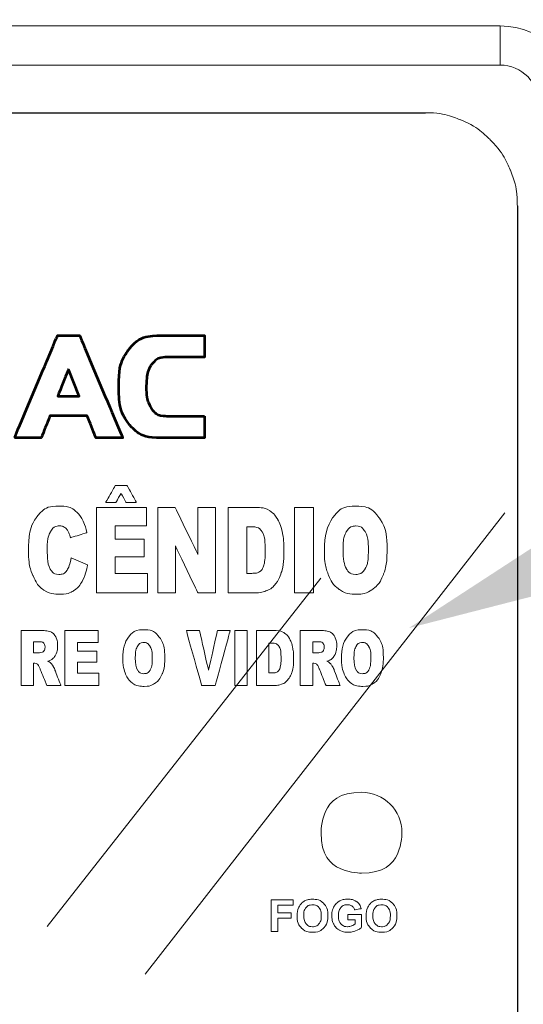
# Model space of a CAD drawing. Units: millimetres. Extents: x 701 to 1153, y 700 to 999.
# Drawn here: x 773 to 781, y 941 to 956 of the extents above; entities that cross this region are included whole.
import ezdxf
from ezdxf import colors
from ezdxf.entities.mleader import LeaderData, LeaderLine
from ezdxf.math import Vec2, Vec3

# ---------------------------------------------------------------- set-up
doc = ezdxf.new("R2010")
doc.units = ezdxf.units.MM
doc.layers.add('Camada 1', color=7, linetype='Continuous')
doc.styles.get("Standard").update_dxf_attribs({"font": 'Arial.ttf'})
doc.dimstyles.get("Standard").update_dxf_attribs({"dimtxt": 0.18, "dimasz": 0.18, "dimexe": 0.18, "dimexo": 0.0625, "dimgap": 0.09, "dimtad": 0, "dimtih": 1, "dimtoh": 1, "dimdec": 4, "dimzin": 0, "dimdsep": 46, "dimtxsty": 'Standard', "dimcen": 0.09, "dimadec": 0, "dimazin": 0, "dimtfac": 1, "dimtdec": 4, "dimtofl": 0, "dimtmove": 0, "dimatfit": 3, "dimfxl": 1, "dimtolj": 1, "dimtzin": 0, "dimarcsym": 0})

# ---------------------------------------------------------------- blocks, each defined once
blk = doc.blocks.new('*D1')
at = {"color": 0, "lineweight": -2, "transparency": 16777216}
for p, q in [((755.175, 956.861), (755.175, 973.62)), ((786.598, 956.861), (786.598, 973.62)), ((757.175, 971.62), (766.381, 971.62)), ((784.598, 971.62), (775.393, 971.62))]:
    blk.add_line(p, q, dxfattribs=at)
at = {"color": 0, "transparency": 16777216}
for points in [[(757.175, 971.953), (757.175, 971.286), (755.175, 971.62)], [(784.598, 971.953), (784.598, 971.286), (786.598, 971.62)]]:
    blk.add_solid(points, dxfattribs=at)
at = {"layer": 'Defpoints', "color": 0, "transparency": 16777216}
for p in [(786.598, 971.62), (755.175, 954.861), (786.598, 954.861)]:
    blk.add_point(p, dxfattribs=at)
at = {"color": 0, "transparency": 16777216, "insert": (770.887, 971.62), "char_height": 2, "attachment_point": 5}
blk.add_mtext('\\A1;107mm', dxfattribs=at)
blk = doc.blocks.new('*D2')
at = {"color": 0, "lineweight": -2, "transparency": 16777216}
for p, q in [((775.186, 963.658), (742.791, 963.658)), ((743.791, 961.658), (743.791, 944.51)), ((743.791, 918.35), (743.791, 935.498)), ((762.132, 916.35), (742.791, 916.35))]:
    blk.add_line(p, q, dxfattribs=at)
at = {"color": 0, "transparency": 16777216}
for points in [[(743.458, 961.658), (744.124, 961.658), (743.791, 963.658)], [(743.458, 918.35), (744.124, 918.35), (743.791, 916.35)]]:
    blk.add_solid(points, dxfattribs=at)
at = {"layer": 'Defpoints', "color": 0, "transparency": 16777216}
for p in [(777.186, 963.658), (743.791, 916.35), (764.132, 916.35)]:
    blk.add_point(p, dxfattribs=at)
at = {"color": 0, "transparency": 16777216, "insert": (743.791, 940.004), "char_height": 2, "attachment_point": 5, "rotation": 90}
blk.add_mtext('\\A1;144mm', dxfattribs=at)

msp = doc.modelspace()

# ---------------------------------------------------------------- linework, layer by layer
at = {"color": 0, "linetype": 'Continuous', "lineweight": 0}
for p, q in [((780.602, 956.333), (761.172, 956.333)), ((780.602, 955.726), (780.602, 956.333)), ((761.172, 955.726), (780.602, 955.726))]:
    msp.add_line(p, q, dxfattribs=at)
at = {"color": 0}
for p, q in [((771.886, 954.987), (779.446, 954.987)), ((780.87, 953.544), (780.87, 940.147))]:
    msp.add_line(p, q, dxfattribs=at)
at = {"color": 0, "linetype": 'Continuous', "lineweight": 0}
for points in [[(775.096, 941.626), (780.676, 948.784)], [(773.575, 942.367), (777.82, 947.768)]]:
    msp.add_lwpolyline(points, dxfattribs=at)
for radius in [1.214, 0.607]:
    msp.add_arc((780.602, 955.119), radius, 0, 90, dxfattribs=at)
at = {"layer": 'Camada 1', "color": 0, "lineweight": 9}
for points in [[(779.991, 954.877), (779.991, 954.877), (779.819, 954.949), (779.631, 954.987), (779.446, 954.987)], [(780.453, 954.564), (780.453, 954.564), (780.321, 954.698), (780.164, 954.805), (779.991, 954.877)], [(780.762, 954.096), (780.762, 954.096), (780.69, 954.271), (780.585, 954.431), (780.453, 954.564)], [(780.87, 953.544), (780.87, 953.544), (780.87, 953.731), (780.833, 953.921), (780.762, 954.096)]]:
    msp.add_open_spline(points, degree=3, dxfattribs=at)
at = {"layer": 'Camada 1', "color": 0, "lineweight": 53}
for points, knots in [([(773.066, 949.944), (773.066, 949.944), (773.481, 949.944), (773.481, 949.944), (773.481, 949.944), (773.481, 949.944), (773.616, 950.285), (773.616, 950.285), (773.616, 950.285), (773.616, 950.285), (774.196, 950.285), (774.196, 950.285), (774.196, 950.285), (774.196, 950.285), (774.331, 949.944), (774.331, 949.944), (774.331, 949.944), (774.331, 949.944), (774.746, 949.944), (774.746, 949.944), (774.746, 949.944), (774.746, 949.944), (774.075, 951.534), (774.075, 951.534), (774.075, 951.534), (774.075, 951.534), (773.736, 951.534), (773.736, 951.534), (773.736, 951.534), (773.736, 951.534), (773.066, 949.944), (773.066, 949.944)], [0, 0, 0, 0, 0.111111, 0.111111, 0.111111, 0.166667, 0.222222, 0.222222, 0.222222, 0.277778, 0.333333, 0.333333, 0.333333, 0.388889, 0.444444, 0.444444, 0.444444, 0.5, 0.555556, 0.555556, 0.555556, 0.611111, 0.666667, 0.666667, 0.666667, 0.722222, 0.777778, 0.777778, 0.777778, 0.888889, 1, 1, 1, 1]), ([(776.015, 950.283), (776.015, 950.283), (775.441, 950.283), (775.441, 950.283), (775.441, 950.283), (775.326, 950.283), (775.243, 950.323), (775.19, 950.403), (775.19, 950.403), (775.138, 950.483), (775.112, 950.595), (775.112, 950.739), (775.112, 950.739), (775.112, 950.883), (775.138, 950.996), (775.19, 951.075), (775.19, 951.075), (775.243, 951.155), (775.326, 951.195), (775.441, 951.195), (775.441, 951.195), (775.441, 951.195), (776.015, 951.195), (776.015, 951.195), (776.015, 951.195), (776.015, 951.195), (776.015, 951.534), (776.015, 951.534), (776.015, 951.534), (776.015, 951.534), (775.343, 951.534), (775.343, 951.534), (775.343, 951.534), (775.127, 951.534), (774.964, 951.466), (774.852, 951.33), (774.852, 951.33), (774.74, 951.193), (774.684, 950.997), (774.684, 950.739), (774.684, 950.739), (774.684, 950.482), (774.74, 950.285), (774.852, 950.148), (774.852, 950.148), (774.964, 950.012), (775.127, 949.944), (775.343, 949.944), (775.343, 949.944), (775.343, 949.944), (776.015, 949.944), (776.015, 949.944), (776.015, 949.944), (776.015, 949.944), (776.015, 950.283), (776.015, 950.283)], [0, 0, 0, 0, 0.066667, 0.066667, 0.066667, 0.1, 0.133333, 0.133333, 0.133333, 0.166667, 0.2, 0.2, 0.2, 0.233333, 0.266667, 0.266667, 0.266667, 0.3, 0.333333, 0.333333, 0.333333, 0.366667, 0.4, 0.4, 0.4, 0.433333, 0.466667, 0.466667, 0.466667, 0.5, 0.533333, 0.533333, 0.533333, 0.566667, 0.6, 0.6, 0.6, 0.633333, 0.666667, 0.666667, 0.666667, 0.7, 0.733333, 0.733333, 0.733333, 0.766667, 0.8, 0.8, 0.8, 0.833333, 0.866667, 0.866667, 0.866667, 0.933333, 1, 1, 1, 1]), ([(773.906, 951.013), (773.906, 951.013), (774.073, 950.592), (774.073, 950.592), (774.073, 950.592), (774.073, 950.592), (773.738, 950.592), (773.738, 950.592), (773.738, 950.592), (773.738, 950.592), (773.906, 951.013), (773.906, 951.013)], [0, 0, 0, 0, 0.25, 0.25, 0.25, 0.375, 0.5, 0.5, 0.5, 0.75, 1, 1, 1, 1])]:
    msp.add_open_spline(points, degree=3, knots=knots, dxfattribs=at)
at = {"layer": 'Camada 1', "color": 0, "lineweight": 9}
for points, knots in [([(774.629, 949.204), (774.629, 949.204), (774.815, 949.204), (774.815, 949.204), (774.815, 949.204), (774.815, 949.204), (774.957, 948.945), (774.957, 948.945), (774.957, 948.945), (774.957, 948.945), (774.798, 948.945), (774.798, 948.945), (774.798, 948.945), (774.798, 948.945), (774.72, 949.084), (774.72, 949.084), (774.72, 949.084), (774.72, 949.084), (774.641, 948.945), (774.641, 948.945), (774.641, 948.945), (774.641, 948.945), (774.482, 948.945), (774.482, 948.945), (774.482, 948.945), (774.482, 948.945), (774.629, 949.204), (774.629, 949.204)], [0, 0, 0, 0, 0.125, 0.125, 0.125, 0.1875, 0.25, 0.25, 0.25, 0.3125, 0.375, 0.375, 0.375, 0.4375, 0.5, 0.5, 0.5, 0.5625, 0.625, 0.625, 0.625, 0.6875, 0.75, 0.75, 0.75, 0.875, 1, 1, 1, 1]), ([(773.944, 948.084), (773.944, 948.084), (774.199, 947.976), (774.199, 947.976), (774.199, 947.976), (774.182, 947.875), (774.155, 947.791), (774.118, 947.724), (774.118, 947.724), (774.081, 947.657), (774.036, 947.606), (773.981, 947.572), (773.981, 947.572), (773.927, 947.537), (773.857, 947.52), (773.773, 947.52), (773.773, 947.52), (773.671, 947.52), (773.587, 947.541), (773.522, 947.583), (773.522, 947.583), (773.458, 947.625), (773.402, 947.698), (773.355, 947.803), (773.355, 947.803), (773.308, 947.908), (773.284, 948.043), (773.284, 948.207), (773.284, 948.207), (773.284, 948.426), (773.325, 948.594), (773.408, 948.712), (773.408, 948.712), (773.491, 948.829), (773.608, 948.888), (773.759, 948.888), (773.759, 948.888), (773.878, 948.888), (773.971, 948.854), (774.039, 948.787), (774.039, 948.787), (774.106, 948.719), (774.157, 948.616), (774.19, 948.476), (774.19, 948.476), (774.19, 948.476), (773.934, 948.396), (773.934, 948.396), (773.934, 948.396), (773.925, 948.436), (773.915, 948.466), (773.906, 948.484), (773.906, 948.484), (773.889, 948.515), (773.869, 948.539), (773.846, 948.556), (773.846, 948.556), (773.822, 948.573), (773.796, 948.581), (773.767, 948.581), (773.767, 948.581), (773.701, 948.581), (773.65, 948.544), (773.615, 948.47), (773.615, 948.47), (773.589, 948.414), (773.575, 948.328), (773.575, 948.21), (773.575, 948.21), (773.575, 948.063), (773.591, 947.963), (773.623, 947.908), (773.623, 947.908), (773.655, 947.854), (773.699, 947.827), (773.756, 947.827), (773.756, 947.827), (773.812, 947.827), (773.854, 947.849), (773.882, 947.893), (773.882, 947.893), (773.911, 947.937), (773.931, 948), (773.944, 948.084)], [0, 0, 0, 0, 0.045455, 0.045455, 0.045455, 0.068182, 0.090909, 0.090909, 0.090909, 0.113636, 0.136364, 0.136364, 0.136364, 0.159091, 0.181818, 0.181818, 0.181818, 0.204545, 0.227273, 0.227273, 0.227273, 0.25, 0.272727, 0.272727, 0.272727, 0.295455, 0.318182, 0.318182, 0.318182, 0.340909, 0.363636, 0.363636, 0.363636, 0.386364, 0.409091, 0.409091, 0.409091, 0.431818, 0.454545, 0.454545, 0.454545, 0.477273, 0.5, 0.5, 0.5, 0.522727, 0.545455, 0.545455, 0.545455, 0.568182, 0.590909, 0.590909, 0.590909, 0.613636, 0.636364, 0.636364, 0.636364, 0.659091, 0.681818, 0.681818, 0.681818, 0.704545, 0.727273, 0.727273, 0.727273, 0.75, 0.772727, 0.772727, 0.772727, 0.795455, 0.818182, 0.818182, 0.818182, 0.840909, 0.863636, 0.863636, 0.863636, 0.886364, 0.909091, 0.909091, 0.909091, 0.954545, 1, 1, 1, 1]), ([(774.339, 948.866), (774.339, 948.866), (775.116, 948.866), (775.116, 948.866), (775.116, 948.866), (775.116, 948.866), (775.116, 948.583), (775.116, 948.583), (775.116, 948.583), (775.116, 948.583), (774.631, 948.583), (774.631, 948.583), (774.631, 948.583), (774.631, 948.583), (774.631, 948.372), (774.631, 948.372), (774.631, 948.372), (774.631, 948.372), (775.081, 948.372), (775.081, 948.372), (775.081, 948.372), (775.081, 948.372), (775.081, 948.102), (775.081, 948.102), (775.081, 948.102), (775.081, 948.102), (774.631, 948.102), (774.631, 948.102), (774.631, 948.102), (774.631, 948.102), (774.631, 947.842), (774.631, 947.842), (774.631, 947.842), (774.631, 947.842), (775.131, 947.842), (775.131, 947.842), (775.131, 947.842), (775.131, 947.842), (775.131, 947.542), (775.131, 947.542), (775.131, 947.542), (775.131, 947.542), (774.339, 947.542), (774.339, 947.542), (774.339, 947.542), (774.339, 947.542), (774.339, 948.866), (774.339, 948.866)], [0, 0, 0, 0, 0.076923, 0.076923, 0.076923, 0.115385, 0.153846, 0.153846, 0.153846, 0.192308, 0.230769, 0.230769, 0.230769, 0.269231, 0.307692, 0.307692, 0.307692, 0.346154, 0.384615, 0.384615, 0.384615, 0.423077, 0.461538, 0.461538, 0.461538, 0.5, 0.538462, 0.538462, 0.538462, 0.576923, 0.615385, 0.615385, 0.615385, 0.653846, 0.692308, 0.692308, 0.692308, 0.730769, 0.769231, 0.769231, 0.769231, 0.807692, 0.846154, 0.846154, 0.846154, 0.923077, 1, 1, 1, 1]), ([(775.29, 948.866), (775.29, 948.866), (775.561, 948.866), (775.561, 948.866), (775.561, 948.866), (775.561, 948.866), (775.913, 948.135), (775.913, 948.135), (775.913, 948.135), (775.913, 948.135), (775.913, 948.866), (775.913, 948.866), (775.913, 948.866), (775.913, 948.866), (776.187, 948.866), (776.187, 948.866), (776.187, 948.866), (776.187, 948.866), (776.187, 947.542), (776.187, 947.542), (776.187, 947.542), (776.187, 947.542), (775.913, 947.542), (775.913, 947.542), (775.913, 947.542), (775.913, 947.542), (775.563, 948.269), (775.563, 948.269), (775.563, 948.269), (775.563, 948.269), (775.563, 947.542), (775.563, 947.542), (775.563, 947.542), (775.563, 947.542), (775.29, 947.542), (775.29, 947.542), (775.29, 947.542), (775.29, 947.542), (775.29, 948.866), (775.29, 948.866)], [0, 0, 0, 0, 0.090909, 0.090909, 0.090909, 0.136364, 0.181818, 0.181818, 0.181818, 0.227273, 0.272727, 0.272727, 0.272727, 0.318182, 0.363636, 0.363636, 0.363636, 0.409091, 0.454545, 0.454545, 0.454545, 0.5, 0.545455, 0.545455, 0.545455, 0.590909, 0.636364, 0.636364, 0.636364, 0.681818, 0.727273, 0.727273, 0.727273, 0.772727, 0.818182, 0.818182, 0.818182, 0.909091, 1, 1, 1, 1]), ([(776.384, 948.866), (776.384, 948.866), (776.816, 948.866), (776.816, 948.866), (776.816, 948.866), (776.901, 948.866), (776.97, 948.85), (777.022, 948.817), (777.022, 948.817), (777.074, 948.784), (777.118, 948.738), (777.152, 948.677), (777.152, 948.677), (777.186, 948.616), (777.211, 948.546), (777.226, 948.465), (777.226, 948.465), (777.242, 948.384), (777.249, 948.299), (777.249, 948.209), (777.249, 948.209), (777.249, 948.067), (777.238, 947.958), (777.215, 947.88), (777.215, 947.88), (777.192, 947.802), (777.16, 947.736), (777.12, 947.684), (777.12, 947.684), (777.079, 947.631), (777.036, 947.596), (776.989, 947.578), (776.989, 947.578), (776.925, 947.554), (776.868, 947.542), (776.816, 947.542), (776.816, 947.542), (776.816, 947.542), (776.384, 947.542), (776.384, 947.542), (776.384, 947.542), (776.384, 947.542), (776.384, 948.866), (776.384, 948.866)], [0, 0, 0, 0, 0.083333, 0.083333, 0.083333, 0.125, 0.166667, 0.166667, 0.166667, 0.208333, 0.25, 0.25, 0.25, 0.291667, 0.333333, 0.333333, 0.333333, 0.375, 0.416667, 0.416667, 0.416667, 0.458333, 0.5, 0.5, 0.5, 0.541667, 0.583333, 0.583333, 0.583333, 0.625, 0.666667, 0.666667, 0.666667, 0.708333, 0.75, 0.75, 0.75, 0.791667, 0.833333, 0.833333, 0.833333, 0.916667, 1, 1, 1, 1]), ([(777.413, 948.866), (777.413, 948.866), (777.705, 948.866), (777.705, 948.866), (777.705, 948.866), (777.705, 948.866), (777.705, 947.542), (777.705, 947.542), (777.705, 947.542), (777.705, 947.542), (777.413, 947.542), (777.413, 947.542), (777.413, 947.542), (777.413, 947.542), (777.413, 948.866), (777.413, 948.866)], [0, 0, 0, 0, 0.2, 0.2, 0.2, 0.3, 0.4, 0.4, 0.4, 0.5, 0.6, 0.6, 0.6, 0.8, 1, 1, 1, 1]), ([(777.875, 948.203), (777.875, 948.419), (777.918, 948.587), (778.004, 948.707), (778.004, 948.707), (778.089, 948.828), (778.208, 948.888), (778.361, 948.888), (778.361, 948.888), (778.517, 948.888), (778.638, 948.829), (778.722, 948.711), (778.722, 948.711), (778.807, 948.593), (778.849, 948.427), (778.849, 948.214), (778.849, 948.214), (778.849, 948.059), (778.831, 947.933), (778.794, 947.834), (778.794, 947.834), (778.757, 947.735), (778.703, 947.658), (778.634, 947.603), (778.634, 947.603), (778.564, 947.548), (778.477, 947.52), (778.372, 947.52), (778.372, 947.52), (778.266, 947.52), (778.179, 947.544), (778.109, 947.591), (778.109, 947.591), (778.04, 947.639), (777.983, 947.714), (777.94, 947.817), (777.94, 947.817), (777.897, 947.92), (777.875, 948.048), (777.875, 948.203)], [0, 0, 0, 0, 0.090909, 0.090909, 0.090909, 0.136364, 0.181818, 0.181818, 0.181818, 0.227273, 0.272727, 0.272727, 0.272727, 0.318182, 0.363636, 0.363636, 0.363636, 0.409091, 0.454545, 0.454545, 0.454545, 0.5, 0.545455, 0.545455, 0.545455, 0.590909, 0.636364, 0.636364, 0.636364, 0.681818, 0.727273, 0.727273, 0.727273, 0.772727, 0.818182, 0.818182, 0.818182, 0.909091, 1, 1, 1, 1]), ([(776.674, 948.566), (776.674, 948.566), (776.674, 947.844), (776.674, 947.844), (776.674, 947.844), (776.674, 947.844), (776.746, 947.844), (776.746, 947.844), (776.746, 947.844), (776.807, 947.844), (776.85, 947.853), (776.876, 947.872), (776.876, 947.872), (776.901, 947.891), (776.921, 947.924), (776.936, 947.971), (776.936, 947.971), (776.951, 948.019), (776.958, 948.095), (776.958, 948.201), (776.958, 948.201), (776.958, 948.341), (776.942, 948.437), (776.909, 948.489), (776.909, 948.489), (776.877, 948.541), (776.823, 948.566), (776.747, 948.566), (776.747, 948.566), (776.747, 948.566), (776.674, 948.566), (776.674, 948.566)], [0, 0, 0, 0, 0.111111, 0.111111, 0.111111, 0.166667, 0.222222, 0.222222, 0.222222, 0.277778, 0.333333, 0.333333, 0.333333, 0.388889, 0.444444, 0.444444, 0.444444, 0.5, 0.555556, 0.555556, 0.555556, 0.611111, 0.666667, 0.666667, 0.666667, 0.722222, 0.777778, 0.777778, 0.777778, 0.888889, 1, 1, 1, 1]), ([(778.165, 948.202), (778.165, 948.069), (778.183, 947.973), (778.218, 947.914), (778.218, 947.914), (778.254, 947.856), (778.302, 947.827), (778.363, 947.827), (778.363, 947.827), (778.425, 947.827), (778.474, 947.856), (778.508, 947.913), (778.508, 947.913), (778.542, 947.97), (778.559, 948.072), (778.559, 948.22), (778.559, 948.22), (778.559, 948.345), (778.541, 948.436), (778.506, 948.493), (778.506, 948.493), (778.47, 948.551), (778.421, 948.579), (778.36, 948.579), (778.36, 948.579), (778.302, 948.579), (778.254, 948.55), (778.219, 948.492), (778.219, 948.492), (778.183, 948.434), (778.165, 948.337), (778.165, 948.202)], [0, 0, 0, 0, 0.111111, 0.111111, 0.111111, 0.166667, 0.222222, 0.222222, 0.222222, 0.277778, 0.333333, 0.333333, 0.333333, 0.388889, 0.444444, 0.444444, 0.444444, 0.5, 0.555556, 0.555556, 0.555556, 0.611111, 0.666667, 0.666667, 0.666667, 0.722222, 0.777778, 0.777778, 0.777778, 0.888889, 1, 1, 1, 1]), ([(773.17, 946.105), (773.17, 946.105), (773.17, 946.956), (773.17, 946.956), (773.17, 946.956), (773.17, 946.956), (773.493, 946.956), (773.493, 946.956), (773.493, 946.956), (773.552, 946.956), (773.598, 946.949), (773.63, 946.935), (773.63, 946.935), (773.661, 946.921), (773.687, 946.895), (773.706, 946.857), (773.706, 946.857), (773.726, 946.82), (773.736, 946.773), (773.736, 946.719), (773.736, 946.719), (773.736, 946.672), (773.728, 946.631), (773.713, 946.597), (773.713, 946.597), (773.698, 946.562), (773.678, 946.535), (773.652, 946.513), (773.652, 946.513), (773.635, 946.5), (773.613, 946.489), (773.584, 946.48), (773.584, 946.48), (773.607, 946.469), (773.624, 946.459), (773.634, 946.448), (773.634, 946.448), (773.641, 946.441), (773.652, 946.426), (773.665, 946.404), (773.665, 946.404), (773.679, 946.381), (773.688, 946.363), (773.692, 946.351), (773.692, 946.351), (773.692, 946.351), (773.786, 946.105), (773.786, 946.105), (773.786, 946.105), (773.786, 946.105), (773.567, 946.105), (773.567, 946.105), (773.567, 946.105), (773.567, 946.105), (773.464, 946.364), (773.464, 946.364), (773.464, 946.364), (773.451, 946.398), (773.439, 946.42), (773.429, 946.43), (773.429, 946.43), (773.415, 946.443), (773.399, 946.45), (773.381, 946.45), (773.381, 946.45), (773.381, 946.45), (773.364, 946.45), (773.364, 946.45), (773.364, 946.45), (773.364, 946.45), (773.364, 946.105), (773.364, 946.105), (773.364, 946.105), (773.364, 946.105), (773.17, 946.105), (773.17, 946.105)], [0, 0, 0, 0, 0.05, 0.05, 0.05, 0.075, 0.1, 0.1, 0.1, 0.125, 0.15, 0.15, 0.15, 0.175, 0.2, 0.2, 0.2, 0.225, 0.25, 0.25, 0.25, 0.275, 0.3, 0.3, 0.3, 0.325, 0.35, 0.35, 0.35, 0.375, 0.4, 0.4, 0.4, 0.425, 0.45, 0.45, 0.45, 0.475, 0.5, 0.5, 0.5, 0.525, 0.55, 0.55, 0.55, 0.575, 0.6, 0.6, 0.6, 0.625, 0.65, 0.65, 0.65, 0.675, 0.7, 0.7, 0.7, 0.725, 0.75, 0.75, 0.75, 0.775, 0.8, 0.8, 0.8, 0.825, 0.85, 0.85, 0.85, 0.875, 0.9, 0.9, 0.9, 0.95, 1, 1, 1, 1]), ([(773.848, 946.956), (773.848, 946.956), (774.367, 946.956), (774.367, 946.956), (774.367, 946.956), (774.367, 946.956), (774.367, 946.774), (774.367, 946.774), (774.367, 946.774), (774.367, 946.774), (774.043, 946.774), (774.043, 946.774), (774.043, 946.774), (774.043, 946.774), (774.043, 946.639), (774.043, 946.639), (774.043, 946.639), (774.043, 946.639), (774.343, 946.639), (774.343, 946.639), (774.343, 946.639), (774.343, 946.639), (774.343, 946.465), (774.343, 946.465), (774.343, 946.465), (774.343, 946.465), (774.043, 946.465), (774.043, 946.465), (774.043, 946.465), (774.043, 946.465), (774.043, 946.297), (774.043, 946.297), (774.043, 946.297), (774.043, 946.297), (774.377, 946.297), (774.377, 946.297), (774.377, 946.297), (774.377, 946.297), (774.377, 946.105), (774.377, 946.105), (774.377, 946.105), (774.377, 946.105), (773.848, 946.105), (773.848, 946.105), (773.848, 946.105), (773.848, 946.105), (773.848, 946.956), (773.848, 946.956)], [0, 0, 0, 0, 0.076923, 0.076923, 0.076923, 0.115385, 0.153846, 0.153846, 0.153846, 0.192308, 0.230769, 0.230769, 0.230769, 0.269231, 0.307692, 0.307692, 0.307692, 0.346154, 0.384615, 0.384615, 0.384615, 0.423077, 0.461538, 0.461538, 0.461538, 0.5, 0.538462, 0.538462, 0.538462, 0.576923, 0.615385, 0.615385, 0.615385, 0.653846, 0.692308, 0.692308, 0.692308, 0.730769, 0.769231, 0.769231, 0.769231, 0.807692, 0.846154, 0.846154, 0.846154, 0.923077, 1, 1, 1, 1]), ([(774.749, 946.53), (774.749, 946.669), (774.777, 946.777), (774.834, 946.854), (774.834, 946.854), (774.891, 946.932), (774.971, 946.97), (775.073, 946.97), (775.073, 946.97), (775.177, 946.97), (775.258, 946.932), (775.314, 946.856), (775.314, 946.856), (775.371, 946.78), (775.399, 946.674), (775.399, 946.537), (775.399, 946.537), (775.399, 946.437), (775.387, 946.356), (775.362, 946.292), (775.362, 946.292), (775.337, 946.229), (775.301, 946.179), (775.255, 946.144), (775.255, 946.144), (775.208, 946.108), (775.15, 946.091), (775.08, 946.091), (775.08, 946.091), (775.01, 946.091), (774.951, 946.106), (774.905, 946.136), (774.905, 946.136), (774.858, 946.167), (774.821, 946.215), (774.792, 946.282), (774.792, 946.282), (774.763, 946.348), (774.749, 946.43), (774.749, 946.53)], [0, 0, 0, 0, 0.090909, 0.090909, 0.090909, 0.136364, 0.181818, 0.181818, 0.181818, 0.227273, 0.272727, 0.272727, 0.272727, 0.318182, 0.363636, 0.363636, 0.363636, 0.409091, 0.454545, 0.454545, 0.454545, 0.5, 0.545455, 0.545455, 0.545455, 0.590909, 0.636364, 0.636364, 0.636364, 0.681818, 0.727273, 0.727273, 0.727273, 0.772727, 0.818182, 0.818182, 0.818182, 0.909091, 1, 1, 1, 1]), ([(775.734, 946.956), (775.734, 946.956), (775.937, 946.956), (775.937, 946.956), (775.937, 946.956), (775.937, 946.956), (776.078, 946.343), (776.078, 946.343), (776.078, 946.343), (776.078, 946.343), (776.217, 946.956), (776.217, 946.956), (776.217, 946.956), (776.217, 946.956), (776.414, 946.956), (776.414, 946.956), (776.414, 946.956), (776.414, 946.956), (776.181, 946.105), (776.181, 946.105), (776.181, 946.105), (776.181, 946.105), (775.971, 946.105), (775.971, 946.105), (775.971, 946.105), (775.971, 946.105), (775.734, 946.956), (775.734, 946.956)], [0, 0, 0, 0, 0.125, 0.125, 0.125, 0.1875, 0.25, 0.25, 0.25, 0.3125, 0.375, 0.375, 0.375, 0.4375, 0.5, 0.5, 0.5, 0.5625, 0.625, 0.625, 0.625, 0.6875, 0.75, 0.75, 0.75, 0.875, 1, 1, 1, 1]), ([(776.485, 946.956), (776.485, 946.956), (776.679, 946.956), (776.679, 946.956), (776.679, 946.956), (776.679, 946.956), (776.679, 946.105), (776.679, 946.105), (776.679, 946.105), (776.679, 946.105), (776.485, 946.105), (776.485, 946.105), (776.485, 946.105), (776.485, 946.105), (776.485, 946.956), (776.485, 946.956)], [0, 0, 0, 0, 0.2, 0.2, 0.2, 0.3, 0.4, 0.4, 0.4, 0.5, 0.6, 0.6, 0.6, 0.8, 1, 1, 1, 1]), ([(776.82, 946.956), (776.82, 946.956), (777.109, 946.956), (777.109, 946.956), (777.109, 946.956), (777.165, 946.956), (777.211, 946.945), (777.246, 946.925), (777.246, 946.925), (777.281, 946.904), (777.31, 946.874), (777.333, 946.835), (777.333, 946.835), (777.356, 946.795), (777.372, 946.75), (777.382, 946.698), (777.382, 946.698), (777.393, 946.646), (777.398, 946.591), (777.398, 946.533), (777.398, 946.533), (777.398, 946.442), (777.39, 946.372), (777.375, 946.322), (777.375, 946.322), (777.36, 946.272), (777.338, 946.23), (777.311, 946.196), (777.311, 946.196), (777.284, 946.162), (777.255, 946.139), (777.224, 946.128), (777.224, 946.128), (777.182, 946.113), (777.143, 946.105), (777.109, 946.105), (777.109, 946.105), (777.109, 946.105), (776.82, 946.105), (776.82, 946.105), (776.82, 946.105), (776.82, 946.105), (776.82, 946.956), (776.82, 946.956)], [0, 0, 0, 0, 0.083333, 0.083333, 0.083333, 0.125, 0.166667, 0.166667, 0.166667, 0.208333, 0.25, 0.25, 0.25, 0.291667, 0.333333, 0.333333, 0.333333, 0.375, 0.416667, 0.416667, 0.416667, 0.458333, 0.5, 0.5, 0.5, 0.541667, 0.583333, 0.583333, 0.583333, 0.625, 0.666667, 0.666667, 0.666667, 0.708333, 0.75, 0.75, 0.75, 0.791667, 0.833333, 0.833333, 0.833333, 0.916667, 1, 1, 1, 1]), ([(777.502, 946.105), (777.502, 946.105), (777.502, 946.956), (777.502, 946.956), (777.502, 946.956), (777.502, 946.956), (777.825, 946.956), (777.825, 946.956), (777.825, 946.956), (777.885, 946.956), (777.931, 946.949), (777.962, 946.935), (777.962, 946.935), (777.994, 946.921), (778.019, 946.895), (778.039, 946.857), (778.039, 946.857), (778.058, 946.82), (778.068, 946.773), (778.068, 946.719), (778.068, 946.719), (778.068, 946.672), (778.06, 946.631), (778.046, 946.597), (778.046, 946.597), (778.031, 946.562), (778.01, 946.535), (777.984, 946.513), (777.984, 946.513), (777.968, 946.5), (777.945, 946.489), (777.916, 946.48), (777.916, 946.48), (777.939, 946.469), (777.956, 946.459), (777.967, 946.448), (777.967, 946.448), (777.974, 946.441), (777.984, 946.426), (777.998, 946.404), (777.998, 946.404), (778.011, 946.381), (778.02, 946.363), (778.025, 946.351), (778.025, 946.351), (778.025, 946.351), (778.119, 946.105), (778.119, 946.105), (778.119, 946.105), (778.119, 946.105), (777.9, 946.105), (777.9, 946.105), (777.9, 946.105), (777.9, 946.105), (777.796, 946.364), (777.796, 946.364), (777.796, 946.364), (777.783, 946.398), (777.771, 946.42), (777.761, 946.43), (777.761, 946.43), (777.747, 946.443), (777.731, 946.45), (777.713, 946.45), (777.713, 946.45), (777.713, 946.45), (777.696, 946.45), (777.696, 946.45), (777.696, 946.45), (777.696, 946.45), (777.696, 946.105), (777.696, 946.105), (777.696, 946.105), (777.696, 946.105), (777.502, 946.105), (777.502, 946.105)], [0, 0, 0, 0, 0.05, 0.05, 0.05, 0.075, 0.1, 0.1, 0.1, 0.125, 0.15, 0.15, 0.15, 0.175, 0.2, 0.2, 0.2, 0.225, 0.25, 0.25, 0.25, 0.275, 0.3, 0.3, 0.3, 0.325, 0.35, 0.35, 0.35, 0.375, 0.4, 0.4, 0.4, 0.425, 0.45, 0.45, 0.45, 0.475, 0.5, 0.5, 0.5, 0.525, 0.55, 0.55, 0.55, 0.575, 0.6, 0.6, 0.6, 0.625, 0.65, 0.65, 0.65, 0.675, 0.7, 0.7, 0.7, 0.725, 0.75, 0.75, 0.75, 0.775, 0.8, 0.8, 0.8, 0.825, 0.85, 0.85, 0.85, 0.875, 0.9, 0.9, 0.9, 0.95, 1, 1, 1, 1]), ([(778.141, 946.53), (778.141, 946.669), (778.17, 946.777), (778.227, 946.854), (778.227, 946.854), (778.284, 946.932), (778.363, 946.97), (778.465, 946.97), (778.465, 946.97), (778.57, 946.97), (778.65, 946.932), (778.707, 946.856), (778.707, 946.856), (778.763, 946.78), (778.791, 946.674), (778.791, 946.537), (778.791, 946.537), (778.791, 946.437), (778.779, 946.356), (778.754, 946.292), (778.754, 946.292), (778.73, 946.229), (778.694, 946.179), (778.647, 946.144), (778.647, 946.144), (778.601, 946.108), (778.542, 946.091), (778.473, 946.091), (778.473, 946.091), (778.402, 946.091), (778.344, 946.106), (778.297, 946.136), (778.297, 946.136), (778.251, 946.167), (778.213, 946.215), (778.184, 946.282), (778.184, 946.282), (778.156, 946.348), (778.141, 946.43), (778.141, 946.53)], [0, 0, 0, 0, 0.090909, 0.090909, 0.090909, 0.136364, 0.181818, 0.181818, 0.181818, 0.227273, 0.272727, 0.272727, 0.272727, 0.318182, 0.363636, 0.363636, 0.363636, 0.409091, 0.454545, 0.454545, 0.454545, 0.5, 0.545455, 0.545455, 0.545455, 0.590909, 0.636364, 0.636364, 0.636364, 0.681818, 0.727273, 0.727273, 0.727273, 0.772727, 0.818182, 0.818182, 0.818182, 0.909091, 1, 1, 1, 1]), ([(773.364, 946.61), (773.364, 946.61), (773.446, 946.61), (773.446, 946.61), (773.446, 946.61), (773.455, 946.61), (773.472, 946.614), (773.497, 946.622), (773.497, 946.622), (773.51, 946.625), (773.521, 946.634), (773.529, 946.648), (773.529, 946.648), (773.537, 946.663), (773.541, 946.679), (773.541, 946.698), (773.541, 946.698), (773.541, 946.726), (773.535, 946.747), (773.522, 946.761), (773.522, 946.761), (773.509, 946.776), (773.485, 946.784), (773.449, 946.784), (773.449, 946.784), (773.449, 946.784), (773.364, 946.784), (773.364, 946.784), (773.364, 946.784), (773.364, 946.784), (773.364, 946.61), (773.364, 946.61)], [0, 0, 0, 0, 0.111111, 0.111111, 0.111111, 0.166667, 0.222222, 0.222222, 0.222222, 0.277778, 0.333333, 0.333333, 0.333333, 0.388889, 0.444444, 0.444444, 0.444444, 0.5, 0.555556, 0.555556, 0.555556, 0.611111, 0.666667, 0.666667, 0.666667, 0.722222, 0.777778, 0.777778, 0.777778, 0.888889, 1, 1, 1, 1]), ([(774.942, 946.529), (774.942, 946.443), (774.954, 946.382), (774.978, 946.344), (774.978, 946.344), (775.001, 946.307), (775.034, 946.288), (775.074, 946.288), (775.074, 946.288), (775.116, 946.288), (775.148, 946.306), (775.171, 946.343), (775.171, 946.343), (775.194, 946.38), (775.205, 946.446), (775.205, 946.541), (775.205, 946.541), (775.205, 946.621), (775.193, 946.679), (775.169, 946.716), (775.169, 946.716), (775.146, 946.753), (775.113, 946.772), (775.072, 946.772), (775.072, 946.772), (775.033, 946.772), (775.002, 946.753), (774.978, 946.715), (774.978, 946.715), (774.954, 946.678), (774.942, 946.616), (774.942, 946.529)], [0, 0, 0, 0, 0.111111, 0.111111, 0.111111, 0.166667, 0.222222, 0.222222, 0.222222, 0.277778, 0.333333, 0.333333, 0.333333, 0.388889, 0.444444, 0.444444, 0.444444, 0.5, 0.555556, 0.555556, 0.555556, 0.611111, 0.666667, 0.666667, 0.666667, 0.722222, 0.777778, 0.777778, 0.777778, 0.888889, 1, 1, 1, 1]), ([(777.014, 946.763), (777.014, 946.763), (777.014, 946.299), (777.014, 946.299), (777.014, 946.299), (777.014, 946.299), (777.062, 946.299), (777.062, 946.299), (777.062, 946.299), (777.102, 946.299), (777.131, 946.305), (777.148, 946.317), (777.148, 946.317), (777.165, 946.329), (777.179, 946.35), (777.189, 946.381), (777.189, 946.381), (777.198, 946.411), (777.203, 946.46), (777.203, 946.528), (777.203, 946.528), (777.203, 946.619), (777.192, 946.68), (777.171, 946.713), (777.171, 946.713), (777.149, 946.747), (777.113, 946.763), (777.063, 946.763), (777.063, 946.763), (777.063, 946.763), (777.014, 946.763), (777.014, 946.763)], [0, 0, 0, 0, 0.111111, 0.111111, 0.111111, 0.166667, 0.222222, 0.222222, 0.222222, 0.277778, 0.333333, 0.333333, 0.333333, 0.388889, 0.444444, 0.444444, 0.444444, 0.5, 0.555556, 0.555556, 0.555556, 0.611111, 0.666667, 0.666667, 0.666667, 0.722222, 0.777778, 0.777778, 0.777778, 0.888889, 1, 1, 1, 1]), ([(777.696, 946.61), (777.696, 946.61), (777.778, 946.61), (777.778, 946.61), (777.778, 946.61), (777.787, 946.61), (777.804, 946.614), (777.83, 946.622), (777.83, 946.622), (777.843, 946.625), (777.853, 946.634), (777.861, 946.648), (777.861, 946.648), (777.869, 946.663), (777.873, 946.679), (777.873, 946.698), (777.873, 946.698), (777.873, 946.726), (777.867, 946.747), (777.854, 946.761), (777.854, 946.761), (777.841, 946.776), (777.817, 946.784), (777.782, 946.784), (777.782, 946.784), (777.782, 946.784), (777.696, 946.784), (777.696, 946.784), (777.696, 946.784), (777.696, 946.784), (777.696, 946.61), (777.696, 946.61)], [0, 0, 0, 0, 0.111111, 0.111111, 0.111111, 0.166667, 0.222222, 0.222222, 0.222222, 0.277778, 0.333333, 0.333333, 0.333333, 0.388889, 0.444444, 0.444444, 0.444444, 0.5, 0.555556, 0.555556, 0.555556, 0.611111, 0.666667, 0.666667, 0.666667, 0.722222, 0.777778, 0.777778, 0.777778, 0.888889, 1, 1, 1, 1]), ([(778.335, 946.529), (778.335, 946.443), (778.347, 946.382), (778.37, 946.344), (778.37, 946.344), (778.394, 946.307), (778.426, 946.288), (778.467, 946.288), (778.467, 946.288), (778.508, 946.288), (778.541, 946.306), (778.563, 946.343), (778.563, 946.343), (778.586, 946.38), (778.598, 946.446), (778.598, 946.541), (778.598, 946.541), (778.598, 946.621), (778.586, 946.679), (778.562, 946.716), (778.562, 946.716), (778.538, 946.753), (778.506, 946.772), (778.465, 946.772), (778.465, 946.772), (778.426, 946.772), (778.394, 946.753), (778.37, 946.715), (778.37, 946.715), (778.347, 946.678), (778.335, 946.616), (778.335, 946.529)], [0, 0, 0, 0, 0.111111, 0.111111, 0.111111, 0.166667, 0.222222, 0.222222, 0.222222, 0.277778, 0.333333, 0.333333, 0.333333, 0.388889, 0.444444, 0.444444, 0.444444, 0.5, 0.555556, 0.555556, 0.555556, 0.611111, 0.666667, 0.666667, 0.666667, 0.722222, 0.777778, 0.777778, 0.777778, 0.888889, 1, 1, 1, 1]), ([(778.452, 944.449), (778.798, 944.449), (779.079, 944.168), (779.079, 943.821), (779.079, 943.821), (779.079, 943.475), (778.798, 943.194), (778.452, 943.194), (778.452, 943.194), (778.105, 943.194), (777.824, 943.475), (777.824, 943.821), (777.824, 943.821), (777.824, 944.168), (778.105, 944.449), (778.452, 944.449)], [0, 0, 0, 0, 0.2, 0.2, 0.2, 0.3, 0.4, 0.4, 0.4, 0.5, 0.6, 0.6, 0.6, 0.8, 1, 1, 1, 1]), ([(777.052, 942.288), (777.052, 942.288), (777.052, 942.781), (777.052, 942.781), (777.052, 942.781), (777.052, 942.781), (777.391, 942.781), (777.391, 942.781), (777.391, 942.781), (777.391, 942.781), (777.391, 942.698), (777.391, 942.698), (777.391, 942.698), (777.391, 942.698), (777.152, 942.698), (777.152, 942.698), (777.152, 942.698), (777.152, 942.698), (777.152, 942.58), (777.152, 942.58), (777.152, 942.58), (777.152, 942.58), (777.358, 942.58), (777.358, 942.58), (777.358, 942.58), (777.358, 942.58), (777.358, 942.497), (777.358, 942.497), (777.358, 942.497), (777.358, 942.497), (777.152, 942.497), (777.152, 942.497), (777.152, 942.497), (777.152, 942.497), (777.152, 942.288), (777.152, 942.288), (777.152, 942.288), (777.152, 942.288), (777.052, 942.288), (777.052, 942.288)], [0, 0, 0, 0, 0.090909, 0.090909, 0.090909, 0.136364, 0.181818, 0.181818, 0.181818, 0.227273, 0.272727, 0.272727, 0.272727, 0.318182, 0.363636, 0.363636, 0.363636, 0.409091, 0.454545, 0.454545, 0.454545, 0.5, 0.545455, 0.545455, 0.545455, 0.590909, 0.636364, 0.636364, 0.636364, 0.681818, 0.727273, 0.727273, 0.727273, 0.772727, 0.818182, 0.818182, 0.818182, 0.909091, 1, 1, 1, 1]), ([(777.452, 942.531), (777.452, 942.582), (777.459, 942.624), (777.475, 942.658), (777.475, 942.658), (777.486, 942.683), (777.501, 942.706), (777.52, 942.726), (777.52, 942.726), (777.54, 942.746), (777.561, 942.761), (777.584, 942.77), (777.584, 942.77), (777.615, 942.783), (777.65, 942.79), (777.691, 942.79), (777.691, 942.79), (777.763, 942.79), (777.821, 942.767), (777.865, 942.722), (777.865, 942.722), (777.909, 942.677), (777.931, 942.614), (777.931, 942.534), (777.931, 942.534), (777.931, 942.454), (777.909, 942.391), (777.866, 942.346), (777.866, 942.346), (777.822, 942.301), (777.764, 942.279), (777.692, 942.279), (777.692, 942.279), (777.619, 942.279), (777.56, 942.301), (777.517, 942.346), (777.517, 942.346), (777.474, 942.391), (777.452, 942.453), (777.452, 942.531)], [0, 0, 0, 0, 0.090909, 0.090909, 0.090909, 0.136364, 0.181818, 0.181818, 0.181818, 0.227273, 0.272727, 0.272727, 0.272727, 0.318182, 0.363636, 0.363636, 0.363636, 0.409091, 0.454545, 0.454545, 0.454545, 0.5, 0.545455, 0.545455, 0.545455, 0.590909, 0.636364, 0.636364, 0.636364, 0.681818, 0.727273, 0.727273, 0.727273, 0.772727, 0.818182, 0.818182, 0.818182, 0.909091, 1, 1, 1, 1]), ([(778.238, 942.469), (778.238, 942.469), (778.238, 942.552), (778.238, 942.552), (778.238, 942.552), (778.238, 942.552), (778.452, 942.552), (778.452, 942.552), (778.452, 942.552), (778.452, 942.552), (778.452, 942.355), (778.452, 942.355), (778.452, 942.355), (778.431, 942.335), (778.401, 942.317), (778.361, 942.302), (778.361, 942.302), (778.322, 942.286), (778.282, 942.279), (778.241, 942.279), (778.241, 942.279), (778.19, 942.279), (778.145, 942.29), (778.106, 942.311), (778.106, 942.311), (778.068, 942.333), (778.039, 942.364), (778.02, 942.404), (778.02, 942.404), (778.001, 942.445), (777.991, 942.489), (777.991, 942.536), (777.991, 942.536), (777.991, 942.587), (778.002, 942.633), (778.023, 942.673), (778.023, 942.673), (778.045, 942.713), (778.076, 942.744), (778.118, 942.765), (778.118, 942.765), (778.15, 942.782), (778.189, 942.79), (778.236, 942.79), (778.236, 942.79), (778.297, 942.79), (778.345, 942.777), (778.379, 942.751), (778.379, 942.751), (778.414, 942.725), (778.436, 942.69), (778.446, 942.644), (778.446, 942.644), (778.446, 942.644), (778.347, 942.626), (778.347, 942.626), (778.347, 942.626), (778.34, 942.65), (778.327, 942.669), (778.307, 942.683), (778.307, 942.683), (778.288, 942.697), (778.264, 942.704), (778.236, 942.704), (778.236, 942.704), (778.192, 942.704), (778.158, 942.691), (778.132, 942.663), (778.132, 942.663), (778.107, 942.635), (778.094, 942.594), (778.094, 942.54), (778.094, 942.54), (778.094, 942.481), (778.107, 942.437), (778.133, 942.408), (778.133, 942.408), (778.159, 942.379), (778.193, 942.364), (778.235, 942.364), (778.235, 942.364), (778.256, 942.364), (778.277, 942.368), (778.297, 942.376), (778.297, 942.376), (778.318, 942.385), (778.336, 942.395), (778.351, 942.406), (778.351, 942.406), (778.351, 942.406), (778.351, 942.469), (778.351, 942.469), (778.351, 942.469), (778.351, 942.469), (778.238, 942.469), (778.238, 942.469)], [0, 0, 0, 0, 0.04, 0.04, 0.04, 0.06, 0.08, 0.08, 0.08, 0.1, 0.12, 0.12, 0.12, 0.14, 0.16, 0.16, 0.16, 0.18, 0.2, 0.2, 0.2, 0.22, 0.24, 0.24, 0.24, 0.26, 0.28, 0.28, 0.28, 0.3, 0.32, 0.32, 0.32, 0.34, 0.36, 0.36, 0.36, 0.38, 0.4, 0.4, 0.4, 0.42, 0.44, 0.44, 0.44, 0.46, 0.48, 0.48, 0.48, 0.5, 0.52, 0.52, 0.52, 0.54, 0.56, 0.56, 0.56, 0.58, 0.6, 0.6, 0.6, 0.62, 0.64, 0.64, 0.64, 0.66, 0.68, 0.68, 0.68, 0.7, 0.72, 0.72, 0.72, 0.74, 0.76, 0.76, 0.76, 0.78, 0.8, 0.8, 0.8, 0.82, 0.84, 0.84, 0.84, 0.86, 0.88, 0.88, 0.88, 0.9, 0.92, 0.92, 0.92, 0.96, 1, 1, 1, 1]), ([(778.523, 942.531), (778.523, 942.582), (778.531, 942.624), (778.546, 942.658), (778.546, 942.658), (778.557, 942.683), (778.573, 942.706), (778.592, 942.726), (778.592, 942.726), (778.611, 942.746), (778.633, 942.761), (778.656, 942.77), (778.656, 942.77), (778.686, 942.783), (778.722, 942.79), (778.762, 942.79), (778.762, 942.79), (778.835, 942.79), (778.893, 942.767), (778.937, 942.722), (778.937, 942.722), (778.98, 942.677), (779.002, 942.614), (779.002, 942.534), (779.002, 942.534), (779.002, 942.454), (778.98, 942.391), (778.937, 942.346), (778.937, 942.346), (778.894, 942.301), (778.836, 942.279), (778.764, 942.279), (778.764, 942.279), (778.69, 942.279), (778.632, 942.301), (778.588, 942.346), (778.588, 942.346), (778.545, 942.391), (778.523, 942.453), (778.523, 942.531)], [0, 0, 0, 0, 0.090909, 0.090909, 0.090909, 0.136364, 0.181818, 0.181818, 0.181818, 0.227273, 0.272727, 0.272727, 0.272727, 0.318182, 0.363636, 0.363636, 0.363636, 0.409091, 0.454545, 0.454545, 0.454545, 0.5, 0.545455, 0.545455, 0.545455, 0.590909, 0.636364, 0.636364, 0.636364, 0.681818, 0.727273, 0.727273, 0.727273, 0.772727, 0.818182, 0.818182, 0.818182, 0.909091, 1, 1, 1, 1]), ([(777.555, 942.535), (777.555, 942.479), (777.568, 942.436), (777.593, 942.407), (777.593, 942.407), (777.619, 942.379), (777.652, 942.364), (777.692, 942.364), (777.692, 942.364), (777.732, 942.364), (777.764, 942.378), (777.79, 942.407), (777.79, 942.407), (777.815, 942.436), (777.828, 942.479), (777.828, 942.536), (777.828, 942.536), (777.828, 942.593), (777.816, 942.635), (777.791, 942.663), (777.791, 942.663), (777.766, 942.691), (777.733, 942.704), (777.692, 942.704), (777.692, 942.704), (777.651, 942.704), (777.617, 942.69), (777.592, 942.662), (777.592, 942.662), (777.567, 942.634), (777.555, 942.591), (777.555, 942.535)], [0, 0, 0, 0, 0.111111, 0.111111, 0.111111, 0.166667, 0.222222, 0.222222, 0.222222, 0.277778, 0.333333, 0.333333, 0.333333, 0.388889, 0.444444, 0.444444, 0.444444, 0.5, 0.555556, 0.555556, 0.555556, 0.611111, 0.666667, 0.666667, 0.666667, 0.722222, 0.777778, 0.777778, 0.777778, 0.888889, 1, 1, 1, 1]), ([(778.626, 942.535), (778.626, 942.479), (778.639, 942.436), (778.665, 942.407), (778.665, 942.407), (778.691, 942.379), (778.724, 942.364), (778.763, 942.364), (778.763, 942.364), (778.803, 942.364), (778.836, 942.378), (778.861, 942.407), (778.861, 942.407), (778.887, 942.436), (778.9, 942.479), (778.9, 942.536), (778.9, 942.536), (778.9, 942.593), (778.887, 942.635), (778.862, 942.663), (778.862, 942.663), (778.837, 942.691), (778.804, 942.704), (778.763, 942.704), (778.763, 942.704), (778.722, 942.704), (778.689, 942.69), (778.664, 942.662), (778.664, 942.662), (778.639, 942.634), (778.626, 942.591), (778.626, 942.535)], [0, 0, 0, 0, 0.111111, 0.111111, 0.111111, 0.166667, 0.222222, 0.222222, 0.222222, 0.277778, 0.333333, 0.333333, 0.333333, 0.388889, 0.444444, 0.444444, 0.444444, 0.5, 0.555556, 0.555556, 0.555556, 0.611111, 0.666667, 0.666667, 0.666667, 0.722222, 0.777778, 0.777778, 0.777778, 0.888889, 1, 1, 1, 1])]:
    msp.add_open_spline(points, degree=3, knots=knots, dxfattribs=at)

# ---------------------------------------------------------------- dimensions: what is measured, and where the dimension line sits
at = {"color": 0}
dim = msp.add_linear_dim(base=(786.598, 971.62), p1=(755.175, 954.861), p2=(786.598, 954.861), text='107mm', dimstyle='Standard', override={"dimtxt": 2, "dimasz": 2, "dimexe": 2, "dimexo": 2, "dimdec": 1, "dimdle": 2}, dxfattribs=at)
dim.commit()
dim.dimension.update_dxf_attribs({"geometry": '*D1', "text_midpoint": (770.887, 971.62), "dimtype": 160})
dim = msp.add_linear_dim(base=(743.791, 916.35), p1=(777.186, 963.658), p2=(764.132, 916.35), angle=90, text='144mm', dimstyle='Standard', override={"dimtxt": 2, "dimasz": 2, "dimexe": 1, "dimexo": 2, "dimdec": 1, "dimdle": 2}, dxfattribs=at)
dim.commit()
dim.dimension.update_dxf_attribs({"geometry": '*D2', "text_midpoint": (743.791, 940.004), "text_rotation": 90})

# ---------------------------------------------------------------- leaders
ml = msp.add_multileader_mtext('Standard', dxfattribs=at)
ml.set_content('')
ml.set_leader_properties()
ml.build(insert=Vec2(0, 0))
ml.multileader.update_dxf_attribs({"text_right_attachment_type": 6, "dogleg_length": 0.36, "arrow_head_size": 2.53})
ctx = ml.context
ctx.base_point, ctx.char_height, ctx.arrow_head_size, ctx.landing_gap_size, ctx.plane_origin = Vec3(803.956, 953.585), 6.56, 2.53, 3.28, Vec3(790.791, 944.1)
ctx.right_attachment = 6
notes = []
notes.append((ctx, [(0, (1, 1, 0), (794.185, 953.585), (1, 0), 9.772, [(0, [(779.188, 946.996)], 0, [])])]))
ctx.mtext.insert, ctx.mtext.text_direction, ctx.mtext.rotation, ctx.mtext.flow_direction = Vec3(807.237, 950.305), Vec3(-1, 0), 3.141593, 5
for ctx, leaders in notes:
    for number, flags, end, landing, length, lines in leaders:
        leader = LeaderData()
        leader.index, (leader.has_last_leader_line, leader.has_dogleg_vector, leader.attachment_direction) = number, flags
        leader.last_leader_point, leader.dogleg_vector, leader.dogleg_length = Vec3(end), Vec3(landing), length
        for number, points, colour, breaks in lines:
            line = LeaderLine()
            line.index, line.vertices, line.color, line.breaks = number, Vec3.list(points), colors.encode_raw_color(colour), breaks
            leader.lines.append(line)
        ctx.leaders.append(leader)

doc.saveas('drawing.dxf')
